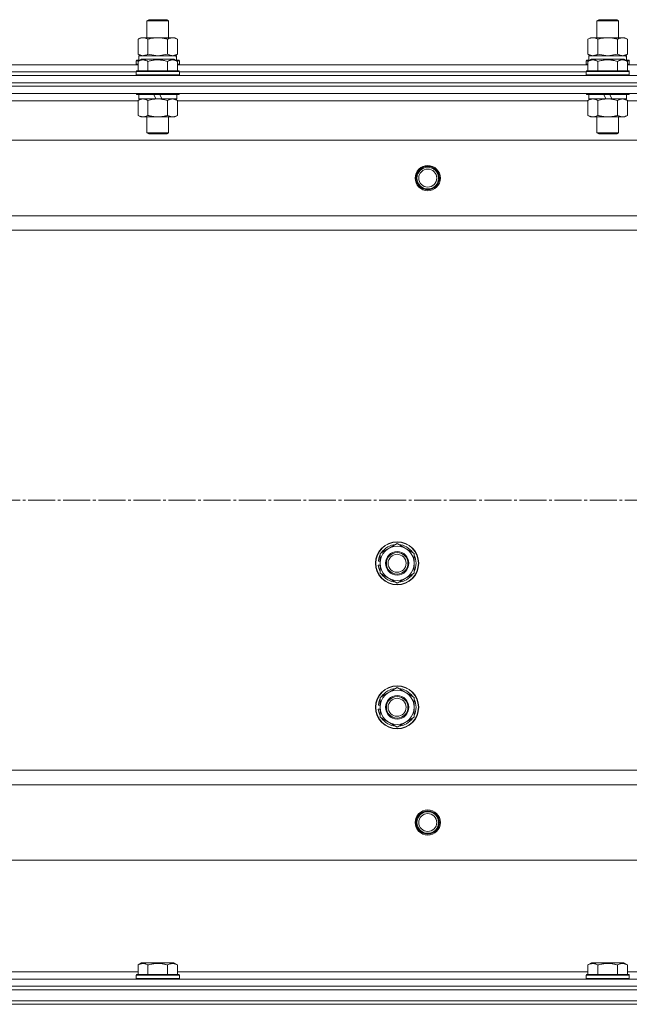
# Model space of a CAD drawing. Units: millimetres. Extents: x 0 to 32587, y -11 to 22275.
# Drawn here: x 9953 to 10292, y 17310 to 17857 of the extents above; entities that cross this region are included whole.
import ezdxf

# ---------------------------------------------------------------- set-up
doc = ezdxf.new("R2010")
doc.units = ezdxf.units.MM
doc.linetypes.add('K5LT_AXLED', pattern=[19.5, 15, -1.5, 1.5, -1.5])
doc.linetypes.add('K5LT_THIN', pattern=[0])
for name, color, linetype, true_color in [('OSI', 2, 'Continuous', 0xffff00), ('R', 1, 'Continuous', 0xff0000), ('WELDING', 7, 'Continuous', 0xffffff)]:
    doc.layers.add(name, color=color, linetype=linetype, true_color=true_color)

msp = doc.modelspace()

# ---------------------------------------------------------------- linework, layer by layer
at = {"layer": 'OSI', "color": 30, "linetype": 'K5LT_AXLED', "lineweight": 18, "true_color": 0xff8000}
msp.add_line((3561.79, 17589.88), (12081.66, 17589.88), dxfattribs=at)
at = {"layer": 'R', "color": 7, "linetype": 'K5LT_THIN', "lineweight": 18}
for p, q in [((10023.79, 17856.31), (10024.79, 17856.88)), ((10023.79, 17846.88), (10023.79, 17856.31)), ((10023.79, 17856.31), (10035.79, 17856.31)), ((10024.79, 17856.88), (10034.79, 17856.88)), ((10035.79, 17856.31), (10034.79, 17856.88)), ((10035.79, 17846.88), (10035.79, 17856.31)), ((10273.79, 17856.31), (10274.79, 17856.88)), ((10273.79, 17846.88), (10273.79, 17856.31)), ((10273.79, 17856.31), (10285.79, 17856.31)), ((10274.79, 17856.88), (10284.79, 17856.88)), ((10285.79, 17856.31), (10284.79, 17856.88)), ((10285.79, 17846.88), (10285.79, 17856.31)), ((10018.82, 17846.03), (10020.29, 17846.88)), ((10018.82, 17837.73), (10018.82, 17846.03)), ((10020.29, 17846.88), (10021.56, 17846.88)), ((10021.56, 17846.88), (10039.29, 17846.88)), ((10024.3, 17837.73), (10024.3, 17846.03)), ((10035.27, 17837.73), (10035.27, 17846.03)), ((10040.76, 17846.03), (10039.29, 17846.88)), ((10040.76, 17837.73), (10040.76, 17846.03)), ((10268.82, 17846.03), (10270.29, 17846.88)), ((10268.82, 17837.73), (10268.82, 17846.03)), ((10270.29, 17846.88), (10271.56, 17846.88)), ((10271.56, 17846.88), (10289.29, 17846.88)), ((10274.3, 17837.73), (10274.3, 17846.03)), ((10285.27, 17837.73), (10285.27, 17846.03)), ((10290.76, 17846.03), (10289.29, 17846.88)), ((10290.76, 17837.73), (10290.76, 17846.03)), ((10018.82, 17837.73), (10020.29, 17836.88)), ((10040.76, 17837.73), (10039.29, 17836.88)), ((10268.82, 17837.73), (10270.29, 17836.88)), ((10290.76, 17837.73), (10289.29, 17836.88)), ((10017.79, 17834.08), (10017.96, 17834.38)), ((10017.79, 17834.08), (10017.79, 17832.18)), ((10019.43, 17834.08), (10017.79, 17834.08)), ((10019.95, 17834.38), (10017.96, 17834.38)), ((10018.82, 17833.73), (10020.82, 17834.88)), ((10018.82, 17833.73), (10018.82, 17828.38)), ((10019.29, 17836.88), (10040.03, 17836.88)), ((10019.29, 17834.38), (10019.29, 17836.88)), ((10038.76, 17834.88), (10020.82, 17834.88)), ((10024.3, 17833.73), (10024.3, 17828.38)), ((10035.27, 17833.73), (10035.27, 17828.38)), ((10040.76, 17833.73), (10038.76, 17834.88)), ((10041.62, 17834.38), (10039.63, 17834.38)), ((10040.24, 17836.88), (10040.03, 17836.88)), ((10041.79, 17834.08), (10040.15, 17834.08)), ((10040.24, 17836.88), (10040.16, 17835.5)), ((10040.76, 17833.73), (10040.76, 17828.38)), ((10041.79, 17834.08), (10041.62, 17834.38)), ((10041.79, 17834.08), (10041.79, 17832.18)), ((10267.79, 17834.08), (10267.96, 17834.38)), ((10267.79, 17834.08), (10267.79, 17832.18)), ((10269.43, 17834.08), (10267.79, 17834.08)), ((10269.95, 17834.38), (10267.96, 17834.38)), ((10268.82, 17833.73), (10270.82, 17834.88)), ((10268.82, 17833.73), (10268.82, 17828.38)), ((10269.29, 17836.88), (10290.03, 17836.88)), ((10269.29, 17834.38), (10269.29, 17836.88)), ((10288.76, 17834.88), (10270.82, 17834.88)), ((10274.3, 17833.73), (10274.3, 17828.38)), ((10285.27, 17833.73), (10285.27, 17828.38)), ((10290.76, 17833.73), (10288.76, 17834.88)), ((10291.62, 17834.38), (10289.63, 17834.38)), ((10290.24, 17836.88), (10290.03, 17836.88)), ((10291.79, 17834.08), (10290.15, 17834.08)), ((10290.24, 17836.88), (10290.16, 17835.5)), ((10290.76, 17833.73), (10290.76, 17828.38)), ((10291.79, 17834.08), (10291.62, 17834.38)), ((10291.79, 17834.08), (10291.79, 17832.18)), ((9790.76, 17831.88), (10018.82, 17831.88)), ((9791.79, 17827.88), (10017.79, 17827.88)), ((9791.79, 17827.88), (10017.79, 17827.88)), ((10017.79, 17832.18), (10017.96, 17831.88)), ((10018.82, 17832.18), (10017.79, 17832.18)), ((10017.79, 17828.08), (10017.96, 17828.38)), ((10017.79, 17828.08), (10017.79, 17826.18)), ((10041.79, 17828.08), (10017.79, 17828.08)), ((10041.62, 17828.38), (10017.96, 17828.38)), ((10041.79, 17832.18), (10040.76, 17832.18)), ((10040.76, 17831.88), (10268.82, 17831.88)), ((10041.79, 17832.18), (10041.62, 17831.88)), ((10041.79, 17828.08), (10041.62, 17828.38)), ((10041.79, 17828.08), (10041.79, 17826.18)), ((10041.79, 17827.88), (10267.79, 17827.88)), ((10041.79, 17827.88), (10267.79, 17827.88)), ((10267.79, 17832.18), (10267.96, 17831.88)), ((10268.82, 17832.18), (10267.79, 17832.18)), ((10267.79, 17828.08), (10267.96, 17828.38)), ((10267.79, 17828.08), (10267.79, 17826.18)), ((10291.79, 17828.08), (10267.79, 17828.08)), ((10291.62, 17828.38), (10267.96, 17828.38)), ((10291.79, 17832.18), (10290.76, 17832.18)), ((10290.76, 17831.88), (10518.82, 17831.88)), ((10291.79, 17832.18), (10291.62, 17831.88)), ((10291.79, 17828.08), (10291.62, 17828.38)), ((10291.79, 17828.08), (10291.79, 17826.18)), ((9212.79, 17825.88), (10596.79, 17825.88)), ((9212.79, 17821.88), (10596.79, 17821.88)), ((9212.79, 17821.88), (10596.79, 17821.88)), ((10041.79, 17826.18), (10017.79, 17826.18)), ((10017.79, 17826.18), (10017.96, 17825.88)), ((10041.79, 17826.18), (10041.62, 17825.88)), ((10291.79, 17826.18), (10267.79, 17826.18)), ((10267.79, 17826.18), (10267.96, 17825.88)), ((10291.79, 17826.18), (10291.62, 17825.88)), ((10596.79, 17819.88), (9212.79, 17819.88)), ((9212.79, 17819.88), (10596.79, 17819.88)), ((10596.79, 17815.88), (9212.79, 17815.88)), ((10017.79, 17815.88), (10017.79, 17815.68)), ((10041.79, 17815.88), (10041.79, 17815.68)), ((10267.79, 17815.88), (10267.79, 17815.68)), ((10291.79, 17815.88), (10291.79, 17815.68)), ((10018.82, 17811.88), (9790.76, 17811.88)), ((10041.79, 17815.68), (10017.79, 17815.68)), ((10017.79, 17815.68), (10017.96, 17815.38)), ((10041.62, 17815.38), (10017.96, 17815.38)), ((10018.82, 17812.03), (10020.29, 17812.88)), ((10018.82, 17812.03), (10018.82, 17803.73)), ((10019.29, 17815.38), (10019.29, 17812.88)), ((10028.78, 17812.88), (10019.29, 17812.88)), ((10024.3, 17812.03), (10024.3, 17803.73)), ((10028.78, 17812.88), (10027.61, 17815.38)), ((10028.78, 17812.88), (10029.79, 17812.88)), ((10029.79, 17812.88), (10032.09, 17812.88)), ((10032.09, 17812.88), (10030.92, 17815.38)), ((10040.29, 17812.88), (10032.09, 17812.88)), ((10035.27, 17812.03), (10035.27, 17803.73)), ((10040.76, 17812.03), (10039.29, 17812.88)), ((10040.29, 17815.38), (10040.29, 17812.88)), ((10040.76, 17812.03), (10040.76, 17803.73)), ((10268.82, 17811.88), (10040.76, 17811.88)), ((10041.79, 17815.68), (10041.62, 17815.38)), ((10291.79, 17815.68), (10267.79, 17815.68)), ((10267.79, 17815.68), (10267.96, 17815.38)), ((10291.62, 17815.38), (10267.96, 17815.38)), ((10268.82, 17812.03), (10270.29, 17812.88)), ((10268.82, 17812.03), (10268.82, 17803.73)), ((10269.29, 17815.38), (10269.29, 17812.88)), ((10278.78, 17812.88), (10269.29, 17812.88)), ((10274.3, 17812.03), (10274.3, 17803.73)), ((10278.78, 17812.88), (10277.61, 17815.38)), ((10278.78, 17812.88), (10279.79, 17812.88)), ((10279.79, 17812.88), (10282.09, 17812.88)), ((10282.09, 17812.88), (10280.92, 17815.38)), ((10290.29, 17812.88), (10282.09, 17812.88)), ((10285.27, 17812.03), (10285.27, 17803.73)), ((10290.76, 17812.03), (10289.29, 17812.88)), ((10290.29, 17815.38), (10290.29, 17812.88)), ((10290.76, 17812.03), (10290.76, 17803.73)), ((10518.82, 17811.88), (10290.76, 17811.88)), ((10291.79, 17815.68), (10291.62, 17815.38)), ((10018.82, 17803.73), (10020.29, 17802.88)), ((10029.79, 17802.88), (10020.29, 17802.88)), ((10023.79, 17802.88), (10023.79, 17793.96)), ((10039.29, 17802.88), (10029.79, 17802.88)), ((10035.79, 17802.88), (10035.79, 17793.96)), ((10040.76, 17803.73), (10039.29, 17802.88)), ((10268.82, 17803.73), (10270.29, 17802.88)), ((10279.79, 17802.88), (10270.29, 17802.88)), ((10273.79, 17802.88), (10273.79, 17793.96)), ((10289.29, 17802.88), (10279.79, 17802.88)), ((10285.79, 17802.88), (10285.79, 17793.96)), ((10290.76, 17803.73), (10289.29, 17802.88)), ((10035.79, 17793.96), (10023.79, 17793.96)), ((10023.79, 17793.96), (10024.79, 17793.38)), ((10035.79, 17793.96), (10034.79, 17793.38)), ((10285.79, 17793.96), (10273.79, 17793.96)), ((10273.79, 17793.96), (10274.79, 17793.38)), ((10285.79, 17793.96), (10284.79, 17793.38)), ((10553.29, 17789.88), (9256.29, 17789.88)), ((10034.79, 17793.38), (10024.79, 17793.38)), ((10284.79, 17793.38), (10274.79, 17793.38)), ((10504.79, 17747.88), (9304.79, 17747.88)), ((10504.79, 17739.88), (9304.79, 17739.88)), ((10153.29, 17560.37), (10162.79, 17565.85)), ((10162.79, 17565.85), (10172.29, 17560.37)), ((10153.29, 17554.88), (10153.29, 17560.37)), ((10172.29, 17560.37), (10172.29, 17554.88)), ((10152.34, 17553.87), (10153.29, 17553.87)), ((10153.29, 17556.01), (10152.35, 17556.01)), ((10153.29, 17557.18), (10152.54, 17557.18)), ((10153.29, 17549.4), (10153.29, 17554.88)), ((10172.29, 17554.88), (10172.29, 17549.4)), ((10162.79, 17543.91), (10153.29, 17549.4)), ((10172.29, 17549.4), (10162.79, 17543.91)), ((10153.29, 17480.37), (10162.79, 17485.85)), ((10162.79, 17485.85), (10172.29, 17480.37)), ((10153.29, 17477.18), (10152.54, 17477.18)), ((10153.29, 17474.88), (10153.29, 17480.37)), ((10172.29, 17480.37), (10172.29, 17474.88)), ((10152.34, 17473.87), (10153.29, 17473.87)), ((10153.29, 17476.01), (10152.35, 17476.01)), ((10153.29, 17469.4), (10153.29, 17474.88)), ((10172.29, 17474.88), (10172.29, 17469.4)), ((10162.79, 17463.91), (10153.29, 17469.4)), ((10172.29, 17469.4), (10162.79, 17463.91)), ((10504.79, 17439.88), (9304.79, 17439.88)), ((10504.79, 17431.88), (9304.79, 17431.88)), ((10553.29, 17389.88), (9256.29, 17389.88)), ((10018.82, 17331.73), (10020.82, 17332.88)), ((10018.82, 17331.73), (10018.82, 17326.38)), ((10029.79, 17332.88), (10020.82, 17332.88)), ((10024.3, 17331.73), (10024.3, 17326.38)), ((10038.76, 17332.88), (10029.79, 17332.88)), ((10035.27, 17331.73), (10035.27, 17326.38)), ((10040.76, 17331.73), (10038.76, 17332.88)), ((10040.76, 17331.73), (10040.76, 17326.38)), ((10268.82, 17331.73), (10270.82, 17332.88)), ((10268.82, 17331.73), (10268.82, 17326.38)), ((10279.79, 17332.88), (10270.82, 17332.88)), ((10274.3, 17331.73), (10274.3, 17326.38)), ((10288.76, 17332.88), (10279.79, 17332.88)), ((10285.27, 17331.73), (10285.27, 17326.38)), ((10290.76, 17331.73), (10288.76, 17332.88)), ((10290.76, 17331.73), (10290.76, 17326.38)), ((9212.79, 17323.88), (10596.79, 17323.88)), ((9790.76, 17327.88), (10018.82, 17327.88)), ((10017.79, 17326.08), (10017.96, 17326.38)), ((10017.79, 17324.18), (10017.79, 17326.08)), ((10017.79, 17326.08), (10041.79, 17326.08)), ((10017.79, 17326.08), (10017.79, 17326.08)), ((10017.79, 17324.18), (10017.96, 17323.88)), ((10017.79, 17324.18), (10041.79, 17324.18)), ((10017.79, 17324.18), (10017.79, 17324.18)), ((10017.96, 17326.38), (10041.62, 17326.38)), ((10017.96, 17326.38), (10017.96, 17326.38)), ((10040.76, 17327.88), (10268.82, 17327.88)), ((10041.79, 17326.08), (10041.62, 17326.38)), ((10041.79, 17324.18), (10041.62, 17323.88)), ((10041.79, 17324.18), (10041.79, 17326.08)), ((10267.79, 17326.08), (10267.96, 17326.38)), ((10267.79, 17324.18), (10267.79, 17326.08)), ((10267.79, 17326.08), (10291.79, 17326.08)), ((10267.79, 17326.08), (10267.79, 17326.08)), ((10267.79, 17324.18), (10267.96, 17323.88)), ((10267.79, 17324.18), (10291.79, 17324.18)), ((10267.79, 17324.18), (10267.79, 17324.18)), ((10267.96, 17326.38), (10291.62, 17326.38)), ((10267.96, 17326.38), (10267.96, 17326.38)), ((10290.76, 17327.88), (10518.82, 17327.88)), ((10291.79, 17326.08), (10291.62, 17326.38)), ((10291.79, 17324.18), (10291.62, 17323.88)), ((10291.79, 17324.18), (10291.79, 17326.08)), ((9212.79, 17319.88), (10596.79, 17319.88)), ((9212.79, 17319.88), (10596.79, 17319.88)), ((9212.79, 17317.88), (10596.79, 17317.88)), ((9212.79, 17317.88), (10596.79, 17317.88)), ((9212.79, 17311.88), (10596.79, 17311.88)), ((9212.79, 17311.88), (10596.79, 17311.88)), ((9212.79, 17309.88), (10596.79, 17309.88)), ((10596.79, 17309.88), (9212.79, 17309.88))]:
    msp.add_line(p, q, dxfattribs=at)
for centre, radius in [((10179.79, 17768.88), 7), ((10179.79, 17768.88), 6.5), ((10179.79, 17768.88), 6), ((10179.79, 17768.88), 5), ((10162.79, 17554.88), 12), ((10162.79, 17554.88), 11.83), ((10162.79, 17554.88), 6.5), ((10162.79, 17554.88), 6), ((10162.79, 17554.88), 5), ((10162.79, 17474.88), 12), ((10162.79, 17474.88), 11.83), ((10162.79, 17474.88), 6.5), ((10162.79, 17474.88), 6), ((10162.79, 17474.88), 5), ((10179.79, 17410.88), 7), ((10179.79, 17410.88), 6.5), ((10179.79, 17410.88), 6), ((10179.79, 17410.88), 5)]:
    msp.add_circle(centre, radius, dxfattribs=at)
for centre, radius, start, end in [((10162.79, 17554.88), 9.5, 0, 180), ((10162.79, 17554.88), 10.5, 94.7912, 145.2088), ((10162.79, 17554.88), 10.5, 34.7912, 85.2088), ((10162.79, 17554.88), 10.5, 154.7912, 167.3589), ((10162.79, 17554.88), 10.5, 334.7912, 25.2088), ((10162.79, 17554.88), 10.5, 185.5324, 205.2088), ((10162.79, 17554.88), 10.5, 167.3589, 173.8105), ((10162.79, 17554.88), 9.5, 180, 0), ((10162.79, 17554.88), 10.5, 214.7912, 265.2088), ((10162.79, 17554.88), 10.5, 274.7912, 325.2088), ((10162.79, 17474.88), 9.5, 0, 180), ((10162.79, 17474.88), 10.5, 94.7912, 145.2088), ((10162.79, 17474.88), 10.5, 34.7912, 85.2088), ((10162.79, 17474.88), 10.5, 167.3589, 173.8105), ((10162.79, 17474.88), 10.5, 154.7912, 167.3589), ((10162.79, 17474.88), 10.5, 334.7912, 25.2088), ((10162.79, 17474.88), 10.5, 185.5324, 205.2088), ((10162.79, 17474.88), 9.5, 180, 0), ((10162.79, 17474.88), 10.5, 214.7912, 265.2088), ((10162.79, 17474.88), 10.5, 274.7912, 325.2088)]:
    msp.add_arc(centre, radius, start, end, dxfattribs=at)
for centre in [(10029.79, 17831.96), (10279.79, 17831.96)]:
    msp.add_ellipse(centre, major_axis=(0, 22.52), ratio=0.466308, start_param=-1.46277, end_param=-1.350168, dxfattribs=at)
at = {"layer": 'WELDING', "color": 7, "linetype": 'K5LT_THIN', "lineweight": 18}
for p, q in [((10018.82, 17837.73), (10021.56, 17836.88)), ((10024.3, 17837.73), (10029.79, 17836.88)), ((10029.79, 17836.88), (10035.2, 17837.71)), ((10035.2, 17837.71), (10035.27, 17837.73)), ((10038.02, 17836.88), (10040.74, 17837.72)), ((10040.74, 17837.72), (10040.76, 17837.73)), ((10268.82, 17837.73), (10271.56, 17836.88)), ((10274.3, 17837.73), (10279.79, 17836.88)), ((10279.79, 17836.88), (10285.2, 17837.71)), ((10285.2, 17837.71), (10285.27, 17837.73)), ((10288.02, 17836.88), (10290.74, 17837.72)), ((10290.74, 17837.72), (10290.76, 17837.73)), ((10040.76, 17812.03), (10038.02, 17812.88)), ((10290.76, 17812.03), (10288.02, 17812.88))]:
    msp.add_line(p, q, dxfattribs=at)
for points, knots in [([(10021.56, 17846.88), (10021.4, 17846.88), (10021.13, 17846.87), (10020.75, 17846.81), (10020.47, 17846.74), (10020.06, 17846.62), (10019.53, 17846.42), (10019.06, 17846.17), (10018.82, 17846.03)], [0, 0, 0, 0, 1.548206, 2.616755, 3.724998, 4.291764, 6.613357, 9, 9, 9, 9]), ([(10024.3, 17846.03), (10024.06, 17846.18), (10023.63, 17846.4), (10023.02, 17846.64), (10022.52, 17846.78), (10022.03, 17846.86), (10021.73, 17846.88), (10021.56, 17846.88)], [0, 0, 0, 0, 2.217775, 3.830428, 5.353122, 6.582558, 8, 8, 8, 8]), ([(10035.27, 17846.03), (10034.63, 17846.22), (10033.69, 17846.46), (10032.54, 17846.66), (10031.85, 17846.76), (10031.25, 17846.82), (10030.64, 17846.86), (10030.03, 17846.88), (10029.42, 17846.88), (10028.82, 17846.86), (10028.14, 17846.81), (10027.31, 17846.71), (10025.99, 17846.48), (10024.97, 17846.23), (10024.3, 17846.03)], [0, 0, 0, 0, 2.72415, 3.912285, 4.716446, 5.530362, 6.353984, 7.180289, 7.997717, 8.810544, 9.605533, 10.761675, 12.184093, 15, 15, 15, 15]), ([(10040.76, 17846.03), (10040.44, 17846.22), (10039.97, 17846.46), (10039.39, 17846.66), (10039.05, 17846.76), (10038.75, 17846.82), (10038.44, 17846.86), (10038.14, 17846.88), (10037.83, 17846.88), (10037.53, 17846.86), (10037.19, 17846.81), (10036.78, 17846.71), (10036.12, 17846.48), (10035.61, 17846.23), (10035.27, 17846.03)], [0, 0, 0, 0, 2.72415, 3.912285, 4.716446, 5.530362, 6.353984, 7.180289, 7.997717, 8.810544, 9.605533, 10.761675, 12.184093, 15, 15, 15, 15]), ([(10271.56, 17846.88), (10271.4, 17846.88), (10271.13, 17846.87), (10270.75, 17846.81), (10270.47, 17846.74), (10270.06, 17846.62), (10269.53, 17846.42), (10269.06, 17846.17), (10268.82, 17846.03)], [0, 0, 0, 0, 1.548206, 2.616755, 3.724998, 4.291764, 6.613357, 9, 9, 9, 9]), ([(10274.3, 17846.03), (10274.06, 17846.18), (10273.63, 17846.4), (10273.02, 17846.64), (10272.52, 17846.78), (10272.03, 17846.86), (10271.73, 17846.88), (10271.56, 17846.88)], [0, 0, 0, 0, 2.217775, 3.830428, 5.353122, 6.582558, 8, 8, 8, 8]), ([(10285.27, 17846.03), (10284.63, 17846.22), (10283.69, 17846.46), (10282.54, 17846.66), (10281.85, 17846.76), (10281.25, 17846.82), (10280.64, 17846.86), (10280.03, 17846.88), (10279.42, 17846.88), (10278.82, 17846.86), (10278.14, 17846.81), (10277.31, 17846.71), (10275.99, 17846.48), (10274.97, 17846.23), (10274.3, 17846.03)], [0, 0, 0, 0, 2.72415, 3.912285, 4.716446, 5.530362, 6.353984, 7.180289, 7.997717, 8.810544, 9.605533, 10.761675, 12.184093, 15, 15, 15, 15]), ([(10290.76, 17846.03), (10290.44, 17846.22), (10289.97, 17846.46), (10289.39, 17846.66), (10289.05, 17846.76), (10288.75, 17846.82), (10288.44, 17846.86), (10288.14, 17846.88), (10287.83, 17846.88), (10287.53, 17846.86), (10287.19, 17846.81), (10286.78, 17846.71), (10286.12, 17846.48), (10285.61, 17846.23), (10285.27, 17846.03)], [0, 0, 0, 0, 2.72415, 3.912285, 4.716446, 5.530362, 6.353984, 7.180289, 7.997717, 8.810544, 9.605533, 10.761675, 12.184093, 15, 15, 15, 15]), ([(10021.56, 17836.88), (10021.69, 17836.88), (10021.94, 17836.89), (10022.31, 17836.94), (10022.67, 17837.03), (10023.14, 17837.17), (10023.68, 17837.39), (10024.1, 17837.61), (10024.3, 17837.73)], [0, 0, 0, 0, 1.192024, 2.404251, 3.60809, 4.765234, 6.955738, 9, 9, 9, 9]), ([(10035.27, 17837.73), (10035.56, 17837.57), (10036, 17837.34), (10036.56, 17837.13), (10036.94, 17837.02), (10037.3, 17836.94), (10037.66, 17836.89), (10037.9, 17836.88), (10038.02, 17836.88)], [0, 0, 0, 0, 2.905563, 4.375924, 5.511195, 6.679161, 7.850161, 9, 9, 9, 9]), ([(10271.56, 17836.88), (10271.69, 17836.88), (10271.94, 17836.89), (10272.31, 17836.94), (10272.67, 17837.03), (10273.14, 17837.17), (10273.68, 17837.39), (10274.1, 17837.61), (10274.3, 17837.73)], [0, 0, 0, 0, 1.192024, 2.404251, 3.60809, 4.765234, 6.955738, 9, 9, 9, 9]), ([(10285.27, 17837.73), (10285.56, 17837.57), (10286, 17837.34), (10286.56, 17837.13), (10286.94, 17837.02), (10287.3, 17836.94), (10287.66, 17836.89), (10287.9, 17836.88), (10288.02, 17836.88)], [0, 0, 0, 0, 2.905563, 4.375924, 5.511195, 6.679161, 7.850161, 9, 9, 9, 9]), ([(10024.3, 17833.73), (10023.98, 17833.92), (10023.58, 17834.12), (10023.08, 17834.31), (10022.82, 17834.39), (10022.55, 17834.46), (10022.26, 17834.52), (10021.98, 17834.56), (10021.67, 17834.58), (10021.37, 17834.58), (10021.06, 17834.55), (10020.71, 17834.5), (10020.27, 17834.39), (10019.62, 17834.16), (10019.12, 17833.91), (10018.82, 17833.73)], [0, 0, 0, 0, 2.912728, 3.529104, 4.366059, 5.20805, 5.90491, 6.841792, 7.68611, 8.552187, 9.436385, 10.31786, 11.611268, 13.263681, 16, 16, 16, 16]), ([(10035.27, 17833.73), (10034.82, 17833.86), (10034.17, 17834.03), (10033.37, 17834.2), (10032.83, 17834.31), (10032.31, 17834.39), (10031.76, 17834.46), (10031.19, 17834.52), (10030.62, 17834.56), (10030, 17834.58), (10029.4, 17834.58), (10028.79, 17834.55), (10028.08, 17834.5), (10027.2, 17834.39), (10025.9, 17834.16), (10024.91, 17833.91), (10024.3, 17833.73)], [0, 0, 0, 0, 2.142801, 3.094773, 3.749673, 4.638938, 5.533553, 6.273967, 7.269403, 8.166492, 9.086699, 10.026159, 10.962726, 12.336972, 14.092661, 17, 17, 17, 17]), ([(10040.76, 17833.73), (10040.43, 17833.92), (10040.04, 17834.12), (10039.54, 17834.31), (10039.28, 17834.39), (10039, 17834.46), (10038.72, 17834.52), (10038.43, 17834.56), (10038.12, 17834.58), (10037.82, 17834.58), (10037.52, 17834.55), (10037.16, 17834.5), (10036.72, 17834.39), (10036.07, 17834.16), (10035.58, 17833.91), (10035.27, 17833.73)], [0, 0, 0, 0, 2.912728, 3.529104, 4.366059, 5.20805, 5.90491, 6.841792, 7.68611, 8.552187, 9.436385, 10.31786, 11.611268, 13.263681, 16, 16, 16, 16]), ([(10274.3, 17833.73), (10273.98, 17833.92), (10273.58, 17834.12), (10273.08, 17834.31), (10272.82, 17834.39), (10272.55, 17834.46), (10272.26, 17834.52), (10271.98, 17834.56), (10271.67, 17834.58), (10271.37, 17834.58), (10271.06, 17834.55), (10270.71, 17834.5), (10270.27, 17834.39), (10269.62, 17834.16), (10269.12, 17833.91), (10268.82, 17833.73)], [0, 0, 0, 0, 2.912728, 3.529104, 4.366059, 5.20805, 5.90491, 6.841792, 7.68611, 8.552187, 9.436385, 10.31786, 11.611268, 13.263681, 16, 16, 16, 16]), ([(10285.27, 17833.73), (10284.82, 17833.86), (10284.17, 17834.03), (10283.37, 17834.2), (10282.83, 17834.31), (10282.31, 17834.39), (10281.76, 17834.46), (10281.19, 17834.52), (10280.62, 17834.56), (10280, 17834.58), (10279.4, 17834.58), (10278.79, 17834.55), (10278.08, 17834.5), (10277.2, 17834.39), (10275.9, 17834.16), (10274.91, 17833.91), (10274.3, 17833.73)], [0, 0, 0, 0, 2.142801, 3.094773, 3.749673, 4.638938, 5.533553, 6.273967, 7.269403, 8.166492, 9.086699, 10.026159, 10.962726, 12.336972, 14.092661, 17, 17, 17, 17]), ([(10290.76, 17833.73), (10290.43, 17833.92), (10290.04, 17834.12), (10289.54, 17834.31), (10289.28, 17834.39), (10289, 17834.46), (10288.72, 17834.52), (10288.43, 17834.56), (10288.12, 17834.58), (10287.82, 17834.58), (10287.52, 17834.55), (10287.16, 17834.5), (10286.72, 17834.39), (10286.07, 17834.16), (10285.58, 17833.91), (10285.27, 17833.73)], [0, 0, 0, 0, 2.912728, 3.529104, 4.366059, 5.20805, 5.90491, 6.841792, 7.68611, 8.552187, 9.436385, 10.31786, 11.611268, 13.263681, 16, 16, 16, 16]), ([(10021.56, 17812.88), (10021.44, 17812.88), (10021.19, 17812.87), (10020.82, 17812.82), (10020.45, 17812.74), (10019.99, 17812.6), (10019.45, 17812.38), (10019.02, 17812.15), (10018.82, 17812.03)], [0, 0, 0, 0, 1.192024, 2.404251, 3.60809, 4.765234, 6.955738, 9, 9, 9, 9]), ([(10024.3, 17812.03), (10024.02, 17812.2), (10023.58, 17812.42), (10023.02, 17812.64), (10022.63, 17812.75), (10022.28, 17812.83), (10021.92, 17812.87), (10021.68, 17812.88), (10021.56, 17812.88)], [0, 0, 0, 0, 2.905563, 4.375924, 5.511195, 6.679161, 7.850161, 9, 9, 9, 9]), ([(10029.79, 17812.88), (10029.47, 17812.88), (10028.93, 17812.87), (10028.16, 17812.81), (10027.6, 17812.74), (10026.79, 17812.62), (10025.72, 17812.42), (10024.78, 17812.17), (10024.3, 17812.03)], [0, 0, 0, 0, 1.548206, 2.616755, 3.724998, 4.291764, 6.613357, 9, 9, 9, 9]), ([(10035.27, 17812.03), (10034.78, 17812.18), (10033.92, 17812.4), (10032.82, 17812.62), (10031.93, 17812.75), (10031.12, 17812.84), (10030.39, 17812.88), (10029.95, 17812.88), (10029.79, 17812.88)], [0, 0, 0, 0, 2.494996, 4.309231, 5.453284, 6.859164, 8.206766, 9, 9, 9, 9]), ([(10038.02, 17812.88), (10037.89, 17812.88), (10037.64, 17812.87), (10037.27, 17812.82), (10036.91, 17812.74), (10036.44, 17812.6), (10035.9, 17812.38), (10035.48, 17812.15), (10035.27, 17812.03)], [0, 0, 0, 0, 1.192024, 2.404251, 3.60809, 4.765234, 6.955738, 9, 9, 9, 9]), ([(10271.56, 17812.88), (10271.44, 17812.88), (10271.19, 17812.87), (10270.82, 17812.82), (10270.45, 17812.74), (10269.99, 17812.6), (10269.45, 17812.38), (10269.02, 17812.15), (10268.82, 17812.03)], [0, 0, 0, 0, 1.192024, 2.404251, 3.60809, 4.765234, 6.955738, 9, 9, 9, 9]), ([(10274.3, 17812.03), (10274.02, 17812.2), (10273.58, 17812.42), (10273.02, 17812.64), (10272.63, 17812.75), (10272.28, 17812.83), (10271.92, 17812.87), (10271.68, 17812.88), (10271.56, 17812.88)], [0, 0, 0, 0, 2.905563, 4.375924, 5.511195, 6.679161, 7.850161, 9, 9, 9, 9]), ([(10279.79, 17812.88), (10279.47, 17812.88), (10278.93, 17812.87), (10278.16, 17812.81), (10277.6, 17812.74), (10276.79, 17812.62), (10275.72, 17812.42), (10274.78, 17812.17), (10274.3, 17812.03)], [0, 0, 0, 0, 1.548206, 2.616755, 3.724998, 4.291764, 6.613357, 9, 9, 9, 9]), ([(10285.27, 17812.03), (10284.78, 17812.18), (10283.92, 17812.4), (10282.82, 17812.62), (10281.93, 17812.75), (10281.12, 17812.84), (10280.39, 17812.88), (10279.95, 17812.88), (10279.79, 17812.88)], [0, 0, 0, 0, 2.494996, 4.309231, 5.453284, 6.859164, 8.206766, 9, 9, 9, 9]), ([(10288.02, 17812.88), (10287.89, 17812.88), (10287.64, 17812.87), (10287.27, 17812.82), (10286.91, 17812.74), (10286.44, 17812.6), (10285.9, 17812.38), (10285.48, 17812.15), (10285.27, 17812.03)], [0, 0, 0, 0, 1.192024, 2.404251, 3.60809, 4.765234, 6.955738, 9, 9, 9, 9]), ([(10018.82, 17803.73), (10019.14, 17803.54), (10019.61, 17803.31), (10020.19, 17803.1), (10020.53, 17803.01), (10020.83, 17802.94), (10021.14, 17802.9), (10021.44, 17802.88), (10021.75, 17802.88), (10022.05, 17802.91), (10022.39, 17802.96), (10022.8, 17803.06), (10023.46, 17803.28), (10023.97, 17803.54), (10024.3, 17803.73)], [0, 0, 0, 0, 2.72415, 3.912285, 4.716446, 5.530362, 6.353984, 7.180289, 7.997717, 8.810544, 9.605533, 10.761675, 12.184093, 15, 15, 15, 15]), ([(10024.3, 17803.73), (10024.88, 17803.57), (10025.75, 17803.34), (10026.87, 17803.13), (10027.65, 17803.02), (10028.36, 17802.94), (10029.08, 17802.89), (10029.55, 17802.88), (10029.79, 17802.88)], [0, 0, 0, 0, 2.905563, 4.375924, 5.511195, 6.679161, 7.850161, 9, 9, 9, 9]), ([(10029.79, 17802.88), (10030.04, 17802.88), (10030.54, 17802.89), (10031.28, 17802.94), (10032.01, 17803.03), (10032.94, 17803.17), (10034.02, 17803.39), (10034.87, 17803.61), (10035.27, 17803.73)], [0, 0, 0, 0, 1.192024, 2.404251, 3.60809, 4.765234, 6.955738, 9, 9, 9, 9]), ([(10035.27, 17803.73), (10035.6, 17803.54), (10036.07, 17803.31), (10036.64, 17803.1), (10036.99, 17803.01), (10037.29, 17802.94), (10037.59, 17802.9), (10037.9, 17802.88), (10038.2, 17802.88), (10038.5, 17802.91), (10038.84, 17802.96), (10039.26, 17803.06), (10039.91, 17803.28), (10040.42, 17803.54), (10040.76, 17803.73)], [0, 0, 0, 0, 2.72415, 3.912285, 4.716446, 5.530362, 6.353984, 7.180289, 7.997717, 8.810544, 9.605533, 10.761675, 12.184093, 15, 15, 15, 15]), ([(10268.82, 17803.73), (10269.14, 17803.54), (10269.61, 17803.31), (10270.19, 17803.1), (10270.53, 17803.01), (10270.83, 17802.94), (10271.14, 17802.9), (10271.44, 17802.88), (10271.75, 17802.88), (10272.05, 17802.91), (10272.39, 17802.96), (10272.8, 17803.06), (10273.46, 17803.28), (10273.97, 17803.54), (10274.3, 17803.73)], [0, 0, 0, 0, 2.72415, 3.912285, 4.716446, 5.530362, 6.353984, 7.180289, 7.997717, 8.810544, 9.605533, 10.761675, 12.184093, 15, 15, 15, 15]), ([(10274.3, 17803.73), (10274.88, 17803.57), (10275.75, 17803.34), (10276.87, 17803.13), (10277.65, 17803.02), (10278.36, 17802.94), (10279.08, 17802.89), (10279.55, 17802.88), (10279.79, 17802.88)], [0, 0, 0, 0, 2.905563, 4.375924, 5.511195, 6.679161, 7.850161, 9, 9, 9, 9]), ([(10279.79, 17802.88), (10280.04, 17802.88), (10280.54, 17802.89), (10281.28, 17802.94), (10282.01, 17803.03), (10282.94, 17803.17), (10284.02, 17803.39), (10284.87, 17803.61), (10285.27, 17803.73)], [0, 0, 0, 0, 1.192024, 2.404251, 3.60809, 4.765234, 6.955738, 9, 9, 9, 9]), ([(10285.27, 17803.73), (10285.6, 17803.54), (10286.07, 17803.31), (10286.64, 17803.1), (10286.99, 17803.01), (10287.29, 17802.94), (10287.59, 17802.9), (10287.9, 17802.88), (10288.2, 17802.88), (10288.5, 17802.91), (10288.84, 17802.96), (10289.26, 17803.06), (10289.91, 17803.28), (10290.42, 17803.54), (10290.76, 17803.73)], [0, 0, 0, 0, 2.72415, 3.912285, 4.716446, 5.530362, 6.353984, 7.180289, 7.997717, 8.810544, 9.605533, 10.761675, 12.184093, 15, 15, 15, 15]), ([(10024.3, 17331.73), (10023.98, 17331.92), (10023.58, 17332.12), (10023.08, 17332.31), (10022.82, 17332.39), (10022.55, 17332.46), (10022.26, 17332.52), (10021.98, 17332.56), (10021.67, 17332.58), (10021.37, 17332.58), (10021.06, 17332.55), (10020.71, 17332.5), (10020.27, 17332.39), (10019.62, 17332.16), (10019.12, 17331.91), (10018.82, 17331.73)], [0, 0, 0, 0, 2.912728, 3.529104, 4.366059, 5.20805, 5.90491, 6.841792, 7.68611, 8.552187, 9.436385, 10.31786, 11.611268, 13.263681, 16, 16, 16, 16]), ([(10029.79, 17332.58), (10029.51, 17332.58), (10028.95, 17332.56), (10028.06, 17332.5), (10027.25, 17332.39), (10026.3, 17332.23), (10025.36, 17332.02), (10024.63, 17331.82), (10024.3, 17331.73)], [0, 0, 0, 0, 1.371324, 2.710726, 4.302521, 5.360839, 7.341971, 9, 9, 9, 9]), ([(10035.27, 17331.73), (10034.96, 17331.82), (10034.46, 17331.96), (10033.6, 17332.16), (10032.75, 17332.33), (10031.79, 17332.47), (10030.94, 17332.54), (10030.28, 17332.57), (10029.91, 17332.58), (10029.79, 17332.58)], [0, 0, 0, 0, 1.771842, 2.803781, 4.748491, 6.434444, 8.016551, 9.332655, 10, 10, 10, 10]), ([(10040.76, 17331.73), (10040.43, 17331.92), (10040.04, 17332.12), (10039.54, 17332.31), (10039.28, 17332.39), (10039, 17332.46), (10038.72, 17332.52), (10038.43, 17332.56), (10038.12, 17332.58), (10037.82, 17332.58), (10037.52, 17332.55), (10037.16, 17332.5), (10036.72, 17332.39), (10036.07, 17332.16), (10035.58, 17331.91), (10035.27, 17331.73)], [0, 0, 0, 0, 2.912728, 3.529104, 4.366059, 5.20805, 5.90491, 6.841792, 7.68611, 8.552187, 9.436385, 10.31786, 11.611268, 13.263681, 16, 16, 16, 16]), ([(10274.3, 17331.73), (10273.98, 17331.92), (10273.58, 17332.12), (10273.08, 17332.31), (10272.82, 17332.39), (10272.55, 17332.46), (10272.26, 17332.52), (10271.98, 17332.56), (10271.67, 17332.58), (10271.37, 17332.58), (10271.06, 17332.55), (10270.71, 17332.5), (10270.27, 17332.39), (10269.62, 17332.16), (10269.12, 17331.91), (10268.82, 17331.73)], [0, 0, 0, 0, 2.912728, 3.529104, 4.366059, 5.20805, 5.90491, 6.841792, 7.68611, 8.552187, 9.436385, 10.31786, 11.611268, 13.263681, 16, 16, 16, 16]), ([(10279.79, 17332.58), (10279.51, 17332.58), (10278.95, 17332.56), (10278.06, 17332.5), (10277.25, 17332.39), (10276.3, 17332.23), (10275.36, 17332.02), (10274.63, 17331.82), (10274.3, 17331.73)], [0, 0, 0, 0, 1.371324, 2.710726, 4.302521, 5.360839, 7.341971, 9, 9, 9, 9]), ([(10285.27, 17331.73), (10284.96, 17331.82), (10284.46, 17331.96), (10283.6, 17332.16), (10282.75, 17332.33), (10281.79, 17332.47), (10280.94, 17332.54), (10280.28, 17332.57), (10279.91, 17332.58), (10279.79, 17332.58)], [0, 0, 0, 0, 1.771842, 2.803781, 4.748491, 6.434444, 8.016551, 9.332655, 10, 10, 10, 10]), ([(10290.76, 17331.73), (10290.43, 17331.92), (10290.04, 17332.12), (10289.54, 17332.31), (10289.28, 17332.39), (10289, 17332.46), (10288.72, 17332.52), (10288.43, 17332.56), (10288.12, 17332.58), (10287.82, 17332.58), (10287.52, 17332.55), (10287.16, 17332.5), (10286.72, 17332.39), (10286.07, 17332.16), (10285.58, 17331.91), (10285.27, 17331.73)], [0, 0, 0, 0, 2.912728, 3.529104, 4.366059, 5.20805, 5.90491, 6.841792, 7.68611, 8.552187, 9.436385, 10.31786, 11.611268, 13.263681, 16, 16, 16, 16])]:
    msp.add_open_spline(points, degree=3, knots=knots, dxfattribs=at)

doc.saveas('drawing.dxf')
